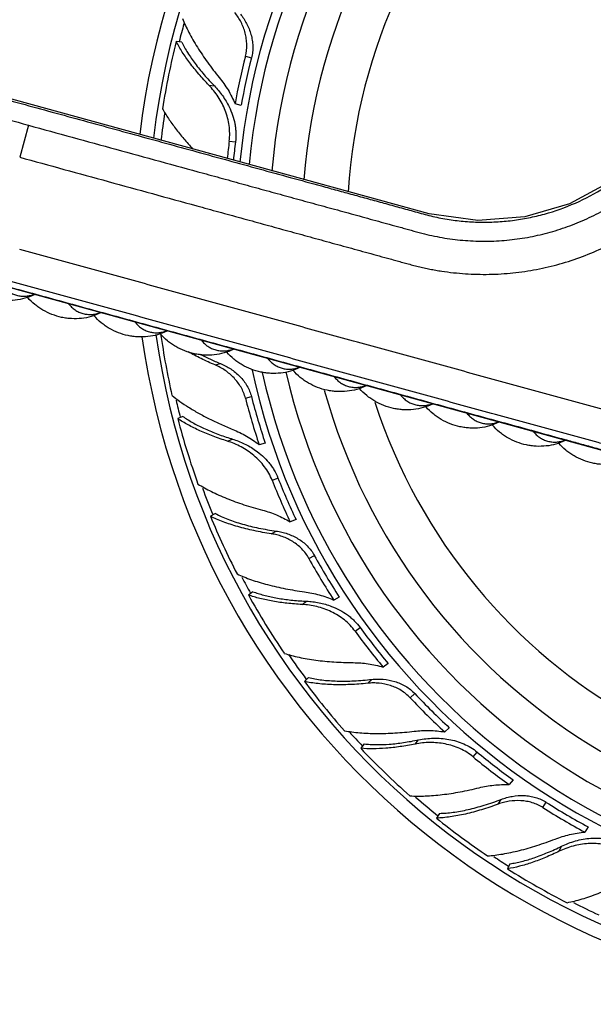
# Model space of a CAD drawing. Units: inches. Extents: x 3.7 to 18.4, y -3.9 to 18.9.
# Drawn here: x 5.4 to 6.5, y 7.4 to 9.2 of the extents above; entities that cross this region are included whole.
import ezdxf

# ---------------------------------------------------------------- set-up
doc = ezdxf.new("R2010")
doc.units = ezdxf.units.IN
doc.header["$LTSCALE"] = 1.21
doc.header["$MEASUREMENT"] = 0
doc.layers.get('0').update_dxf_attribs({"linetype": 'CONTINUOUS'})

msp = doc.modelspace()

# ---------------------------------------------------------------- linework, layer by layer
at = {"color": 7, "linetype": 'Continuous'}
for p, q in [((5.7122, 9.1832), (5.7019, 9.1845)), ((5.8207, 9.0678), (5.8095, 9.0707)), ((5.7142, 8.4981), (5.7046, 8.4943)), ((5.8649, 8.4493), (5.8537, 8.4464)), ((5.7736, 8.3205), (5.7645, 8.3155)), ((5.9212, 8.3095), (5.9105, 8.3053)), ((5.8423, 8.1775), (5.8339, 8.1714)), ((6.0003, 8.1676), (5.9903, 8.1621)), ((6.0896, 8.0463), (6.0804, 8.0395)), ((5.9439, 8.0202), (5.9364, 8.0131)), ((6.2016, 7.9285), (6.1932, 7.9207)), ((6.0461, 7.8988), (6.0395, 7.8908)), ((6.3183, 7.8332), (6.311, 7.8243)), ((6.1836, 7.7717), (6.1781, 7.763)), ((6.456, 7.747), (6.4498, 7.7373)), ((6.3127, 7.6795), (6.3083, 7.6701))]:
    msp.add_line(p, q, dxfattribs=at)
at = {"color": 9, "linetype": 'Continuous'}
for p, q in [((5.8285, 9.1576), (5.8396, 9.1547)), ((5.7618, 9.1046), (5.7717, 9.1033)), ((5.4315, 9.0314), (5.4154, 8.9729)), ((5.7989, 9.0024), (5.8103, 9.0009)), ((5.7732, 8.5925), (5.7831, 8.595)), ((5.8285, 8.5317), (5.8396, 8.5346)), ((5.7956, 8.4531), (5.8049, 8.4568)), ((5.8773, 8.3814), (5.888, 8.3856)), ((5.8759, 8.2835), (5.8849, 8.2885)), ((5.9446, 8.2384), (5.9547, 8.244)), ((5.9322, 8.1541), (5.9404, 8.16)), ((6.0293, 8.105), (6.0386, 8.1118)), ((6.0523, 8.0098), (6.0598, 8.0169)), ((6.13, 7.9832), (6.1384, 7.9911)), ((6.139, 7.8985), (6.1454, 7.9062)), ((6.2452, 7.8751), (6.2525, 7.8839)), ((6.2912, 7.7886), (6.2967, 7.7973)), ((6.3731, 7.7822), (6.3792, 7.7919)), ((6.4028, 7.7024), (6.4071, 7.7114))]:
    msp.add_line(p, q, dxfattribs=at)
at = {"color": 7, "linetype": 'Continuous'}
for points in [[(7.5211, 8.9032), (7.5037, 8.9847), (7.4672, 9.0719), (7.4141, 9.1503), (7.3466, 9.2166), (7.2674, 9.2683), (7.1797, 9.3033), (7.0869, 9.3204), (6.9925, 9.3189), (6.9, 9.2988), (6.8129, 9.2605), (6.735, 9.2057), (6.6701, 9.1373), (6.6202, 9.0591), (6.5652, 8.9861), (6.4975, 8.9285), (6.4214, 8.8876), (6.3397, 8.8637), (6.2538, 8.8571), (6.1651, 8.8693), (6.0737, 8.8943), (5.1293, 9.1536)], [(5.1956, 8.7896), (6.5366, 8.4213), (6.6796, 8.3883), (6.8143, 8.3737), (6.9404, 8.3741), (7.0583, 8.3869), (7.1563, 8.4069)]]:
    msp.add_lwpolyline(points, dxfattribs=at)
for centre, radius, start, end in [((7.0473, 8.8446), 1.4225, 188.1118, 173.1332), ((7.0473, 8.8446), 1.3966, 188.0924, 173.2977), ((7.0473, 8.8446), 1.2175, 192.6143, 174.5975), ((7.0473, 8.8446), 1.175, 193.0101, 174.9718), ((7.0473, 8.8446), 1.115, 195.5101, 175.5334), ((7.0389, 8.8453), 1.3793, 165.764, 170.9739), ((7.0191, 8.852), 1.2292, 165.6059, 169.7524), ((7.0272, 8.8499), 1.2261, 165.6044, 169.7616), ((7.0164, 8.8486), 1.2272, 172.8041, 174.2916), ((7.0265, 8.8474), 1.2259, 172.8041, 174.3706), ((7.0383, 8.842), 1.3784, 188.0165, 192.7939), ((7.0191, 8.8375), 1.2292, 194.4059, 198.5524), ((7.0271, 8.8396), 1.2261, 194.4044, 198.5616), ((7.0396, 8.8412), 1.3793, 194.564, 199.7739), ((5.9443, 8.9147), 0.4786, 252.4106, 253.0667), ((7.0196, 8.8338), 1.2286, 201.6052, 205.4787), ((7.0275, 8.8369), 1.2256, 201.604, 205.4872), ((7.0393, 8.8399), 1.3784, 202.3588, 207.1939), ((7.0217, 8.8307), 1.2292, 208.8059, 212.9524), ((7.029, 8.8347), 1.2261, 208.8044, 212.9616), ((7.0407, 8.8394), 1.3793, 208.964, 214.1739), ((5.9615, 8.6382), 0.4786, 266.8106, 267.4667), ((7.03, 8.8322), 1.2256, 216.004, 219.8872), ((7.0232, 8.8273), 1.2286, 216.0052, 219.8787), ((7.0407, 8.838), 1.3784, 216.7588, 221.5939), ((7.0321, 8.8305), 1.2261, 223.2044, 227.3616), ((7.026, 8.8248), 1.2292, 223.2059, 227.3524), ((7.0422, 8.8379), 1.3793, 223.364, 228.5739), ((7.0337, 8.8283), 1.2256, 230.404, 234.2872), ((7.0283, 8.8218), 1.2286, 230.4052, 234.2787), ((7.0361, 8.8271), 1.2261, 237.6044, 241.7616), ((7.0316, 8.8201), 1.2292, 237.6059, 241.7524), ((7.0426, 8.8366), 1.3784, 231.1588, 235.9939), ((7.044, 8.8368), 1.3793, 237.764, 242.9739)]:
    msp.add_arc(centre, radius, start, end, dxfattribs=at)
at = {"color": 9, "linetype": 'Continuous'}
for radius, start, end in [(1.2346, 192.2243, 174.4681), (1.0328, 198.0723, 176.3963), (1.3825, 164.3703, 165.774), (1.3825, 171.2568, 173.401), (1.3825, 193.2416, 194.5651), (1.3825, 200.2117, 202.3645), (1.3825, 207.589, 208.973), (1.3825, 214.4581, 216.7724), (1.3825, 221.9293, 223.3833), (1.3825, 228.9878, 231.1882), (1.3825, 236.4372, 237.7639), (1.3825, 243.4184, 245.5635)]:
    msp.add_arc((7.0473, 8.8446), radius, start, end, dxfattribs=at)
for points, knots in [([(4.1762, 9.2268), (4.2152, 9.2328), (4.2934, 9.2425), (4.4113, 9.2503), (4.5295, 9.2513), (4.6279, 9.2464), (4.7063, 9.2392), (4.765, 9.2321), (4.8234, 9.2232), (4.8816, 9.2127), (4.9394, 9.2006), (4.9968, 9.1868), (5.0539, 9.1712), (5.111, 9.1555), (5.1681, 9.1398), (5.2252, 9.1241), (5.2824, 9.1084), (5.3395, 9.0927), (5.3966, 9.077), (5.4537, 9.0613), (5.5108, 9.0457), (5.568, 9.03), (5.6251, 9.0143), (5.6822, 8.9986), (5.7393, 8.9829), (5.7965, 8.9672), (5.8536, 8.9515), (5.9107, 8.9358), (5.9583, 8.9228), (5.9964, 8.9123), (6.025, 8.9045), (6.0535, 8.8966), (6.0821, 8.8888), (6.1106, 8.8809), (6.1393, 8.8731), (6.168, 8.865), (6.1974, 8.8591), (6.2272, 8.8552), (6.2572, 8.8536), (6.2872, 8.8541), (6.3171, 8.8567), (6.3468, 8.8616), (6.3857, 8.8708), (6.433, 8.8876), (6.4774, 8.9111), (6.5106, 8.9335), (6.5342, 8.9521), (6.5564, 8.9723), (6.5736, 8.9905), (6.5866, 9.0057), (6.5959, 9.0175), (6.6048, 9.0296), (6.6133, 9.042), (6.6213, 9.0548), (6.6287, 9.0677), (6.6358, 9.0807), (6.6433, 9.0933), (6.6511, 9.1056), (6.6594, 9.1177), (6.668, 9.1296), (6.6769, 9.1411), (6.6863, 9.1524), (6.6992, 9.1671), (6.7161, 9.1846), (6.7377, 9.2044), (6.7681, 9.229), (6.8088, 9.256), (6.8612, 9.2823), (6.9165, 9.3019), (6.9738, 9.3145), (7.0322, 9.32), (7.0908, 9.3182), (7.1488, 9.3093), (7.2052, 9.2932), (7.2592, 9.2704), (7.31, 9.2411), (7.3568, 9.2057), (7.3989, 9.1649), (7.4357, 9.1192), (7.4665, 9.0693), (7.491, 9.0159), (7.5087, 8.96), (7.5158, 8.9216), (7.5182, 8.9022)], [0, 0, 0, 0, 0.031242, 0.062484, 0.093726, 0.124969, 0.140591, 0.156214, 0.171837, 0.187459, 0.20308, 0.218704, 0.234343, 0.250011, 0.265678, 0.281343, 0.297009, 0.312675, 0.328342, 0.344008, 0.359674, 0.37534, 0.391006, 0.406672, 0.422338, 0.438004, 0.453671, 0.469337, 0.485003, 0.492836, 0.500669, 0.508501, 0.516335, 0.524168, 0.531998, 0.539878, 0.547821, 0.555759, 0.563699, 0.571638, 0.579577, 0.587516, 0.595455, 0.611323, 0.627191, 0.63513, 0.643069, 0.651009, 0.658948, 0.662918, 0.666888, 0.67086, 0.674829, 0.678798, 0.68277, 0.686668, 0.690534, 0.694403, 0.698276, 0.702147, 0.706016, 0.709886, 0.713756, 0.721496, 0.729236, 0.736976, 0.752448, 0.76792, 0.783392, 0.798864, 0.814336, 0.829808, 0.84528, 0.860752, 0.876224, 0.891696, 0.907168, 0.92264, 0.938112, 0.953584, 0.969056, 0.984528, 1, 1, 1, 1]), ([(5.4315, 9.0314), (5.4582, 9.0241), (5.5115, 9.0095), (5.5916, 8.9875), (5.6716, 8.9655), (5.7383, 8.9472), (5.7917, 8.9325), (5.8317, 8.9215), (5.8718, 8.9105), (5.9118, 8.8995), (5.9518, 8.8885), (5.9852, 8.8794), (6.0118, 8.8721), (6.0319, 8.8666), (6.0519, 8.8611), (6.0719, 8.8556), (6.0919, 8.8501), (6.1086, 8.8455), (6.122, 8.8418), (6.1351, 8.8382), (6.151, 8.8338), (6.1699, 8.8292), (6.1886, 8.8256), (6.2074, 8.8227), (6.2263, 8.8207), (6.2453, 8.8194), (6.2706, 8.8188), (6.3023, 8.8201), (6.3401, 8.8248), (6.3773, 8.8327), (6.4137, 8.8437), (6.4491, 8.8578), (6.4832, 8.8747), (6.5157, 8.8945), (6.5464, 8.917), (6.5704, 8.9378), (6.5884, 8.9556), (6.6014, 8.9695), (6.6137, 8.9839), (6.6255, 8.9989), (6.6347, 9.0118), (6.6418, 9.0223), (6.6469, 9.0303), (6.651, 9.037), (6.6543, 9.0425), (6.6566, 9.0466), (6.659, 9.0509), (6.6624, 9.057), (6.6669, 9.065), (6.6727, 9.0748), (6.6808, 9.0876), (6.6916, 9.1033), (6.7055, 9.1214), (6.7203, 9.1387), (6.736, 9.1553), (6.758, 9.1763), (6.7875, 9.2003), (6.8257, 9.2253), (6.8664, 9.2462), (6.9089, 9.2627), (6.953, 9.2748), (6.998, 9.2823), (7.0436, 9.285), (7.0893, 9.2831), (7.1345, 9.2763), (7.1788, 9.265), (7.2216, 9.2491), (7.2626, 9.2288), (7.3013, 9.2045), (7.3372, 9.1762), (7.37, 9.1443), (7.3994, 9.1093), (7.4249, 9.0713), (7.4464, 9.0309), (7.4636, 8.9886), (7.4762, 8.9446), (7.4829, 8.9071), (7.486, 8.8768), (7.4874, 8.8464), (7.4862, 8.8083), (7.4801, 8.763), (7.4693, 8.7186), (7.454, 8.6756), (7.4408, 8.6481), (7.4336, 8.6347)], [0, 0, 0, 0, 0.030458, 0.060917, 0.091375, 0.121833, 0.137062, 0.152291, 0.167521, 0.18275, 0.19798, 0.213207, 0.220822, 0.22844, 0.236056, 0.243659, 0.251264, 0.2589, 0.262725, 0.266527, 0.273926, 0.280919, 0.287879, 0.294863, 0.301836, 0.308809, 0.315784, 0.329731, 0.343678, 0.357627, 0.371575, 0.385524, 0.399471, 0.413418, 0.427364, 0.44131, 0.448284, 0.455259, 0.462233, 0.469207, 0.476182, 0.479665, 0.483158, 0.486643, 0.488371, 0.490108, 0.491884, 0.493747, 0.497801, 0.502028, 0.506214, 0.51457, 0.522938, 0.531302, 0.539667, 0.548032, 0.564758, 0.581484, 0.598212, 0.61494, 0.631668, 0.648398, 0.665131, 0.681866, 0.698604, 0.715343, 0.732086, 0.748831, 0.765578, 0.782326, 0.799074, 0.815821, 0.832568, 0.849316, 0.866066, 0.882815, 0.899563, 0.907938, 0.916312, 0.933053, 0.949792, 0.96653, 0.983266, 1, 1, 1, 1]), ([(5.4154, 8.9729), (5.4694, 8.958), (5.5504, 8.9358), (5.6583, 8.9061), (5.7258, 8.8876), (5.7798, 8.8728), (5.8203, 8.8617), (5.8608, 8.8505), (5.9013, 8.8394), (5.9418, 8.8283), (5.9755, 8.819), (6.0025, 8.8116), (6.0227, 8.8061), (6.043, 8.8005), (6.0633, 8.7949), (6.0801, 8.7903), (6.0936, 8.7866), (6.1037, 8.7838), (6.1138, 8.781), (6.124, 8.7782), (6.1344, 8.7754), (6.1448, 8.7728), (6.1555, 8.7703), (6.1662, 8.768), (6.1769, 8.766), (6.1913, 8.7637), (6.2093, 8.7613), (6.231, 8.7594), (6.2528, 8.7584), (6.2819, 8.7583), (6.3183, 8.7605), (6.3615, 8.7669), (6.404, 8.7769), (6.4456, 8.7906), (6.4858, 8.8077), (6.5244, 8.8282), (6.5611, 8.8519), (6.5956, 8.8787), (6.6277, 8.9083), (6.6523, 8.9351), (6.6705, 8.9578), (6.6813, 8.9725), (6.6896, 8.9844), (6.6956, 8.9936), (6.7004, 9.0013), (6.7042, 9.0075), (6.7069, 9.0122), (6.7096, 9.0169), (6.7123, 9.0216), (6.7148, 9.0263), (6.7181, 9.0322), (6.7223, 9.0394), (6.7275, 9.0478), (6.7329, 9.0561), (6.7386, 9.0643), (6.7444, 9.0723), (6.7525, 9.0828), (6.7632, 9.0955), (6.7767, 9.1101), (6.791, 9.1239), (6.811, 9.1413), (6.8377, 9.1611), (6.872, 9.1813), (6.9082, 9.1978), (6.946, 9.2104), (6.9849, 9.219), (7.0245, 9.2235), (7.0643, 9.2238), (7.1039, 9.22), (7.143, 9.212), (7.181, 9.1999), (7.2175, 9.1839), (7.2464, 9.1675), (7.2683, 9.1526), (7.2895, 9.1366), (7.3143, 9.1145), (7.3367, 9.0899), (7.3529, 9.0689), (7.3643, 9.0525), (7.3748, 9.0356), (7.3875, 9.0123), (7.4011, 8.982), (7.4136, 8.9441), (7.422, 8.9052), (7.4263, 8.8656), (7.4264, 8.8257), (7.4223, 8.7861), (7.4141, 8.7471), (7.4019, 8.7091), (7.3857, 8.6727), (7.3725, 8.6497), (7.3653, 8.6386)], [0, 0, 0, 0, 0.063491, 0.095236, 0.126982, 0.142854, 0.158727, 0.1746, 0.190472, 0.206345, 0.222218, 0.230154, 0.238089, 0.246026, 0.25397, 0.261907, 0.265868, 0.269826, 0.273793, 0.277786, 0.281822, 0.285919, 0.290052, 0.294187, 0.298311, 0.302433, 0.310681, 0.318932, 0.327182, 0.335432, 0.35193, 0.368428, 0.384926, 0.401425, 0.417923, 0.43442, 0.450917, 0.467413, 0.483908, 0.500404, 0.508652, 0.516904, 0.521027, 0.525147, 0.529272, 0.53134, 0.533409, 0.535473, 0.537517, 0.539517, 0.541457, 0.545215, 0.548934, 0.552694, 0.556467, 0.560227, 0.563978, 0.571492, 0.579008, 0.586521, 0.594034, 0.609058, 0.624082, 0.639107, 0.654134, 0.669163, 0.684192, 0.699222, 0.714254, 0.729289, 0.744326, 0.759365, 0.774405, 0.781929, 0.789452, 0.804496, 0.819541, 0.827066, 0.834591, 0.842116, 0.84964, 0.864685, 0.879729, 0.894769, 0.909802, 0.924836, 0.939872, 0.954909, 0.969942, 0.984971, 1, 1, 1, 1]), ([(4.1847, 9.1714), (4.2365, 9.1813), (4.3148, 9.1929), (4.42, 9.2016), (4.4991, 9.2048), (4.5784, 9.2047), (4.6444, 9.2019), (4.6971, 9.198), (4.7498, 9.1931), (4.8154, 9.1849), (4.8936, 9.1715), (4.9582, 9.1572), (5.0096, 9.1446), (5.0416, 9.1363), (5.0673, 9.1297), (5.0929, 9.1229), (5.1248, 9.1145), (5.1632, 9.1042), (5.2015, 9.0939), (5.2399, 9.0836), (5.291, 9.0698), (5.3549, 9.0524), (5.4059, 9.0385), (5.4315, 9.0314)], [0, 0, 0, 0, 0.124587, 0.186978, 0.249391, 0.311829, 0.374305, 0.405561, 0.436827, 0.499367, 0.5619, 0.624438, 0.655724, 0.687019, 0.702668, 0.718316, 0.74961, 0.780902, 0.812195, 0.84349, 0.874788, 0.937392, 1, 1, 1, 1]), ([(3.993, 8.5249), (4.0016, 8.5233), (4.0191, 8.5208), (4.0456, 8.5191), (4.0721, 8.5197), (4.0985, 8.5224), (4.1245, 8.5272), (4.1501, 8.5341), (4.1751, 8.5431), (4.1992, 8.5541), (4.2185, 8.5649), (4.2334, 8.5743), (4.2442, 8.5819), (4.2546, 8.59), (4.2646, 8.5981), (4.2744, 8.6061), (4.2843, 8.6138), (4.2943, 8.6214), (4.3043, 8.6289), (4.3145, 8.6363), (4.3281, 8.646), (4.3454, 8.6578), (4.3665, 8.6714), (4.3879, 8.6845), (4.4169, 8.7013), (4.4539, 8.7209), (4.4994, 8.7423), (4.5458, 8.7615), (4.5931, 8.7783), (4.6572, 8.7977), (4.7391, 8.816), (4.8389, 8.8283), (4.9227, 8.8304), (4.9896, 8.8271), (5.0396, 8.8223), (5.081, 8.8162), (5.1139, 8.8101), (5.1467, 8.8032), (5.1793, 8.795), (5.2118, 8.7861), (5.2362, 8.7793), (5.2608, 8.7725), (5.2935, 8.7635), (5.3343, 8.7524), (5.3834, 8.7389), (5.4488, 8.7209), (5.5305, 8.6985), (5.6286, 8.6715), (5.7267, 8.6446), (5.8248, 8.6177), (5.9229, 8.5907), (6.021, 8.5638), (6.1191, 8.5368), (6.2008, 8.5144), (6.2662, 8.4964), (6.3153, 8.483), (6.3643, 8.4695), (6.4052, 8.4583), (6.4379, 8.4493), (6.4624, 8.4425), (6.487, 8.4358), (6.5115, 8.4291), (6.536, 8.4223), (6.5606, 8.4155), (6.5854, 8.409), (6.6103, 8.4029), (6.6354, 8.3974), (6.6691, 8.3908), (6.7114, 8.3839), (6.7625, 8.3779), (6.8309, 8.3729), (6.8996, 8.3725), (6.9681, 8.3765), (7.0107, 8.3809), (7.0447, 8.3856), (7.0701, 8.3897), (7.0954, 8.3943), (7.1122, 8.3977), (7.1206, 8.3995)], [0, 0, 0, 0, 0.008124, 0.016248, 0.024371, 0.032493, 0.040615, 0.048736, 0.056859, 0.06498, 0.073101, 0.07717, 0.081234, 0.085275, 0.089237, 0.093087, 0.096933, 0.100786, 0.104639, 0.108491, 0.112342, 0.120043, 0.127745, 0.135448, 0.143151, 0.158555, 0.173959, 0.189363, 0.204767, 0.220172, 0.250973, 0.281776, 0.312577, 0.32798, 0.343388, 0.358802, 0.366503, 0.374197, 0.389621, 0.397398, 0.405199, 0.413002, 0.420804, 0.436407, 0.45201, 0.467613, 0.498818, 0.530023, 0.561228, 0.592432, 0.623637, 0.654843, 0.686048, 0.717252, 0.732855, 0.748458, 0.764059, 0.77966, 0.787464, 0.795268, 0.803068, 0.810861, 0.818663, 0.826487, 0.834343, 0.84223, 0.850129, 0.85802, 0.873793, 0.889572, 0.90535, 0.936899, 0.952675, 0.968451, 0.976342, 0.984236, 0.992125, 1, 1, 1, 1]), ([(7.1385, 8.4769), (7.1297, 8.4747), (7.112, 8.4706), (7.0853, 8.4649), (7.0584, 8.46), (7.0313, 8.4557), (7.0042, 8.4521), (6.968, 8.4482), (6.9225, 8.445), (6.8678, 8.444), (6.8131, 8.4456), (6.7585, 8.4499), (6.7043, 8.457), (6.6594, 8.4651), (6.6238, 8.473), (6.5972, 8.4796), (6.5705, 8.4867), (6.5348, 8.4967), (6.4901, 8.5089), (6.4363, 8.5237), (6.3826, 8.5385), (6.3289, 8.5532), (6.2751, 8.568), (6.2214, 8.5827), (6.1677, 8.5975), (6.1139, 8.6122), (6.0423, 8.6319), (5.9527, 8.6565), (5.8453, 8.686), (5.7378, 8.7155), (5.5945, 8.7549), (5.487, 8.7844), (5.4154, 8.8041)], [0, 0, 0, 0, 0.015378, 0.030803, 0.046227, 0.061663, 0.077095, 0.092522, 0.123379, 0.154239, 0.185094, 0.215943, 0.246808, 0.277669, 0.293065, 0.308515, 0.324096, 0.339777, 0.37124, 0.402672, 0.434112, 0.465552, 0.496988, 0.528425, 0.559864, 0.591302, 0.622741, 0.685618, 0.748494, 0.81137, 0.874247, 1, 1, 1, 1]), ([(7.1535, 8.418), (7.1487, 8.4168), (7.1393, 8.4145), (7.1205, 8.4103), (7.097, 8.4053), (7.0686, 8.4001), (7.0401, 8.3956), (7.0115, 8.3918), (6.9732, 8.3877), (6.9252, 8.3843), (6.8675, 8.3832), (6.8098, 8.3849), (6.7618, 8.3887), (6.7236, 8.3932), (6.695, 8.3973), (6.6665, 8.4021), (6.6382, 8.4076), (6.61, 8.4138), (6.5821, 8.4207), (6.5547, 8.4281), (6.5277, 8.4356), (6.5008, 8.443), (6.465, 8.4528), (6.4202, 8.4651), (6.3665, 8.4799), (6.3128, 8.4946), (6.259, 8.5094), (6.2053, 8.5241), (6.1516, 8.5389), (6.0978, 8.5537), (6.0262, 8.5733), (5.9366, 8.5979), (5.7933, 8.6373), (5.6142, 8.6865), (5.4709, 8.7258), (5.3993, 8.7455)], [0, 0, 0, 0, 0.008127, 0.016094, 0.032101, 0.048109, 0.064096, 0.080092, 0.096095, 0.128091, 0.160087, 0.192084, 0.224081, 0.240082, 0.256079, 0.272071, 0.288068, 0.304088, 0.320089, 0.335816, 0.351324, 0.366751, 0.382167, 0.413071, 0.443958, 0.474846, 0.505741, 0.536633, 0.567523, 0.598414, 0.629305, 0.691088, 0.75287, 0.876435, 1, 1, 1, 1]), ([(5.3834, 8.7379), (5.3851, 8.7358), (5.3887, 8.7317), (5.395, 8.7266), (5.402, 8.7226), (5.4096, 8.7199), (5.4175, 8.7184), (5.4256, 8.7182), (5.4336, 8.7193), (5.4389, 8.7209), (5.4414, 8.7219)], [0, 0, 0, 0, 0.126575, 0.251601, 0.375639, 0.499218, 0.622909, 0.747258, 0.872786, 1, 1, 1, 1]), ([(5.5049, 8.7045), (5.5066, 8.7024), (5.5102, 8.6983), (5.5165, 8.6932), (5.5236, 8.6893), (5.5311, 8.6865), (5.539, 8.685), (5.5471, 8.6848), (5.5551, 8.6859), (5.5604, 8.6875), (5.5629, 8.6885)], [0, 0, 0, 0, 0.126574, 0.2516, 0.375639, 0.499217, 0.622909, 0.747258, 0.872786, 1, 1, 1, 1]), ([(5.6264, 8.6712), (5.6281, 8.669), (5.6317, 8.665), (5.638, 8.6599), (5.6451, 8.6559), (5.6526, 8.6531), (5.6605, 8.6516), (5.6686, 8.6514), (5.6766, 8.6526), (5.6819, 8.6542), (5.6844, 8.6552)], [0, 0, 0, 0, 0.126574, 0.2516, 0.375639, 0.499217, 0.622909, 0.747258, 0.872786, 1, 1, 1, 1]), ([(5.7479, 8.6378), (5.7496, 8.6356), (5.7532, 8.6316), (5.7595, 8.6265), (5.7666, 8.6225), (5.7741, 8.6198), (5.782, 8.6183), (5.7901, 8.6181), (5.7981, 8.6192), (5.8034, 8.6208), (5.8059, 8.6218)], [0, 0, 0, 0, 0.126574, 0.2516, 0.375639, 0.499217, 0.622909, 0.747258, 0.872786, 1, 1, 1, 1]), ([(5.8694, 8.6044), (5.8711, 8.6023), (5.8747, 8.5982), (5.881, 8.5931), (5.8881, 8.5892), (5.8956, 8.5864), (5.9035, 8.5849), (5.9116, 8.5847), (5.9196, 8.5858), (5.9249, 8.5874), (5.9274, 8.5884)], [0, 0, 0, 0, 0.126574, 0.2516, 0.375639, 0.499217, 0.622909, 0.747258, 0.872786, 1, 1, 1, 1]), ([(5.9909, 8.5711), (5.9926, 8.5689), (5.9962, 8.5649), (6.0025, 8.5598), (6.0096, 8.5558), (6.0171, 8.553), (6.025, 8.5515), (6.0331, 8.5513), (6.0411, 8.5525), (6.0464, 8.5541), (6.0489, 8.555)], [0, 0, 0, 0, 0.126574, 0.2516, 0.375639, 0.499217, 0.622909, 0.747258, 0.872786, 1, 1, 1, 1]), ([(6.1124, 8.5377), (6.1141, 8.5355), (6.1177, 8.5315), (6.124, 8.5264), (6.1311, 8.5224), (6.1386, 8.5197), (6.1465, 8.5182), (6.1546, 8.518), (6.1626, 8.5191), (6.1679, 8.5207), (6.1704, 8.5217)], [0, 0, 0, 0, 0.126574, 0.2516, 0.375639, 0.499217, 0.622909, 0.747258, 0.872786, 1, 1, 1, 1]), ([(6.2339, 8.5043), (6.2356, 8.5022), (6.2392, 8.4981), (6.2455, 8.493), (6.2526, 8.4891), (6.2601, 8.4863), (6.268, 8.4848), (6.2761, 8.4846), (6.2842, 8.4857), (6.2894, 8.4873), (6.2919, 8.4883)], [0, 0, 0, 0, 0.126574, 0.2516, 0.375639, 0.499217, 0.622909, 0.747258, 0.872786, 1, 1, 1, 1]), ([(6.3554, 8.471), (6.3571, 8.4688), (6.3607, 8.4648), (6.367, 8.4597), (6.3741, 8.4557), (6.3816, 8.4529), (6.3895, 8.4514), (6.3976, 8.4512), (6.4056, 8.4524), (6.4109, 8.4539), (6.4134, 8.4549)], [0, 0, 0, 0, 0.126575, 0.251602, 0.375641, 0.49922, 0.622911, 0.74726, 0.872787, 1, 1, 1, 1])]:
    msp.add_open_spline(points, degree=3, knots=knots, dxfattribs=at)
at = {"color": 7, "linetype": 'Continuous'}
for points, knots in [([(5.8285, 9.1576), (5.8303, 9.1645), (5.8315, 9.1754), (5.8304, 9.1897), (5.8275, 9.2036), (5.8224, 9.2169), (5.8155, 9.2291), (5.8114, 9.2348), (5.8093, 9.2375)], [0, 0, 0, 0, 0.252954, 0.379498, 0.505658, 0.755462, 0.878796, 1, 1, 1, 1]), ([(5.8192, 9.2349), (5.8214, 9.2322), (5.8256, 9.2265), (5.8327, 9.2143), (5.8381, 9.201), (5.8412, 9.187), (5.8422, 9.1762), (5.8418, 9.1653), (5.8405, 9.1582), (5.8396, 9.1547)], [0, 0, 0, 0, 0.121617, 0.245221, 0.495072, 0.621042, 0.747278, 0.873729, 1, 1, 1, 1]), ([(5.7132, 9.2267), (5.7149, 9.2225), (5.7187, 9.2139), (5.7251, 9.2009), (5.7324, 9.1876), (5.7435, 9.1692), (5.7593, 9.1459), (5.7733, 9.1277), (5.7807, 9.1186)], [0, 0, 0, 0, 0.10702, 0.220228, 0.339041, 0.462934, 0.724198, 1, 1, 1, 1]), ([(5.7618, 9.1046), (5.7554, 9.1113), (5.7433, 9.1246), (5.7269, 9.1448), (5.7131, 9.1646), (5.7053, 9.178), (5.7019, 9.1845)], [0, 0, 0, 0, 0.277016, 0.537934, 0.77979, 1, 1, 1, 1]), ([(5.7122, 9.1832), (5.7137, 9.1801), (5.7171, 9.1736), (5.7249, 9.1605), (5.7366, 9.1436), (5.753, 9.1233), (5.7652, 9.11), (5.7717, 9.1033)], [0, 0, 0, 0, 0.10546, 0.21731, 0.458466, 0.720531, 1, 1, 1, 1]), ([(5.7989, 9.0024), (5.7995, 9.0071), (5.8, 9.0166), (5.799, 9.0309), (5.7961, 9.0449), (5.7902, 9.0628), (5.7816, 9.0795), (5.7708, 9.0945), (5.7649, 9.1014), (5.7618, 9.1046)], [0, 0, 0, 0, 0.127176, 0.254486, 0.381483, 0.508021, 0.757903, 0.880495, 1, 1, 1, 1]), ([(5.7717, 9.1033), (5.7744, 9.1006), (5.7795, 9.0949), (5.7891, 9.0824), (5.7952, 9.0722), (5.7986, 9.0651)], [0, 0, 0, 0, 0.243613, 0.49275, 1, 1, 1, 1]), ([(5.7807, 9.1186), (5.7836, 9.115), (5.7892, 9.1076), (5.7994, 9.092), (5.8059, 9.0794), (5.8095, 9.0707)], [0, 0, 0, 0, 0.245937, 0.495398, 1, 1, 1, 1]), ([(5.6767, 9.0617), (5.68, 9.0556), (5.6876, 9.0433), (5.7007, 9.025), (5.7157, 9.0063), (5.7267, 8.994), (5.7324, 8.9878)], [0, 0, 0, 0, 0.224737, 0.467916, 0.727026, 1, 1, 1, 1]), ([(5.7986, 9.0651), (5.801, 9.0601), (5.8052, 9.05), (5.8088, 9.0366), (5.8105, 9.0257), (5.8113, 9.0147), (5.811, 9.0064), (5.8103, 9.0009)], [0, 0, 0, 0, 0.24889, 0.498883, 0.62419, 0.749641, 1, 1, 1, 1]), ([(5.4417, 8.7212), (5.4363, 8.7185), (5.425, 8.7141), (5.4071, 8.7106), (5.3918, 8.7102), (5.3797, 8.7114), (5.3676, 8.7135), (5.3528, 8.7179), (5.339, 8.7245), (5.3287, 8.7311), (5.319, 8.7384), (5.3124, 8.7448), (5.3085, 8.7494)], [0, 0, 0, 0, 0.124296, 0.248365, 0.373216, 0.436041, 0.499004, 0.624955, 0.750631, 0.81324, 0.875633, 1, 1, 1, 1]), ([(5.5632, 8.6879), (5.5578, 8.6851), (5.5465, 8.6807), (5.5286, 8.6772), (5.5133, 8.6769), (5.5012, 8.678), (5.4891, 8.6801), (5.4743, 8.6845), (5.4605, 8.6912), (5.4502, 8.6977), (5.4405, 8.705), (5.4339, 8.7114), (5.43, 8.716)], [0, 0, 0, 0, 0.124296, 0.248365, 0.373216, 0.436041, 0.499004, 0.624955, 0.750631, 0.81324, 0.875633, 1, 1, 1, 1]), ([(5.6847, 8.6545), (5.6793, 8.6518), (5.668, 8.6473), (5.6501, 8.6439), (5.6348, 8.6435), (5.6227, 8.6446), (5.6106, 8.6467), (5.5958, 8.6511), (5.582, 8.6578), (5.5717, 8.6643), (5.562, 8.6717), (5.5554, 8.678), (5.5515, 8.6826)], [0, 0, 0, 0, 0.124296, 0.248365, 0.373216, 0.436041, 0.499004, 0.624955, 0.750631, 0.81324, 0.875633, 1, 1, 1, 1]), ([(5.8062, 8.6211), (5.8008, 8.6184), (5.7895, 8.614), (5.7716, 8.6105), (5.7563, 8.6101), (5.7442, 8.6113), (5.7321, 8.6134), (5.7173, 8.6178), (5.7035, 8.6244), (5.6932, 8.631), (5.6835, 8.6383), (5.6769, 8.6447), (5.673, 8.6493)], [0, 0, 0, 0, 0.124296, 0.248365, 0.373216, 0.436041, 0.499004, 0.624955, 0.750631, 0.81324, 0.875633, 1, 1, 1, 1]), ([(5.7732, 8.5925), (5.7645, 8.5961), (5.7478, 8.6037), (5.7315, 8.6122), (5.7237, 8.6166)], [0, 0, 0, 0, 0.512561, 1, 1, 1, 1]), ([(5.9277, 8.5878), (5.9223, 8.585), (5.911, 8.5806), (5.8931, 8.5771), (5.8778, 8.5768), (5.8657, 8.5779), (5.8536, 8.58), (5.8388, 8.5844), (5.825, 8.5911), (5.8147, 8.5976), (5.805, 8.6049), (5.7984, 8.6113), (5.7945, 8.6159)], [0, 0, 0, 0, 0.124296, 0.248365, 0.373216, 0.436041, 0.499004, 0.624955, 0.750631, 0.81324, 0.875633, 1, 1, 1, 1]), ([(5.7451, 8.6125), (5.7512, 8.6094), (5.7638, 8.6033), (5.7766, 8.5977), (5.7831, 8.595)], [0, 0, 0, 0, 0.491034, 1, 1, 1, 1]), ([(5.8285, 8.5317), (5.8267, 8.5386), (5.8226, 8.5487), (5.8147, 8.5607), (5.8055, 8.5716), (5.7946, 8.5808), (5.7826, 8.5881), (5.7764, 8.5911), (5.7732, 8.5925)], [0, 0, 0, 0, 0.252954, 0.379498, 0.505658, 0.755462, 0.878796, 1, 1, 1, 1]), ([(5.7831, 8.595), (5.7863, 8.5937), (5.7927, 8.5907), (5.8049, 8.5835), (5.816, 8.5744), (5.8255, 8.5636), (5.8316, 8.5546), (5.8364, 8.5449), (5.8387, 8.5381), (5.8396, 8.5346)], [0, 0, 0, 0, 0.121617, 0.245221, 0.495072, 0.621042, 0.747278, 0.873729, 1, 1, 1, 1]), ([(6.0492, 8.5544), (6.0438, 8.5517), (6.0325, 8.5472), (6.0146, 8.5438), (5.9993, 8.5434), (5.9872, 8.5445), (5.9751, 8.5466), (5.9603, 8.551), (5.9465, 8.5577), (5.9362, 8.5642), (5.9265, 8.5716), (5.9199, 8.5779), (5.916, 8.5825)], [0, 0, 0, 0, 0.124296, 0.248365, 0.373216, 0.436041, 0.499004, 0.624955, 0.750631, 0.81324, 0.875633, 1, 1, 1, 1]), ([(6.1707, 8.521), (6.1653, 8.5183), (6.154, 8.5139), (6.1361, 8.5104), (6.1208, 8.51), (6.1087, 8.5112), (6.0966, 8.5133), (6.0818, 8.5177), (6.068, 8.5243), (6.0577, 8.5309), (6.048, 8.5382), (6.0414, 8.5446), (6.0375, 8.5492)], [0, 0, 0, 0, 0.124296, 0.248365, 0.373216, 0.436041, 0.499004, 0.624955, 0.750631, 0.81324, 0.875633, 1, 1, 1, 1]), ([(5.6942, 8.5368), (5.6988, 8.533), (5.7087, 8.5255), (5.719, 8.5186), (5.7245, 8.5152)], [0, 0, 0, 0, 0.482521, 1, 1, 1, 1]), ([(5.7245, 8.5152), (5.7304, 8.5114), (5.7429, 8.5041), (5.7626, 8.4936), (5.7835, 8.4837), (5.798, 8.4775), (5.8054, 8.4745)], [0, 0, 0, 0, 0.233709, 0.479431, 0.735544, 1, 1, 1, 1]), ([(6.2922, 8.4877), (6.2868, 8.4849), (6.2755, 8.4805), (6.2576, 8.477), (6.2423, 8.4766), (6.2302, 8.4778), (6.2181, 8.4799), (6.2033, 8.4843), (6.1895, 8.4909), (6.1792, 8.4975), (6.1695, 8.5048), (6.1629, 8.5112), (6.159, 8.5158)], [0, 0, 0, 0, 0.124296, 0.248365, 0.373216, 0.436041, 0.499004, 0.624955, 0.750631, 0.81324, 0.875633, 1, 1, 1, 1]), ([(5.7956, 8.4531), (5.7867, 8.4559), (5.7697, 8.4617), (5.7456, 8.4716), (5.724, 8.4823), (5.7107, 8.4902), (5.7046, 8.4943)], [0, 0, 0, 0, 0.277016, 0.537934, 0.77979, 1, 1, 1, 1]), ([(5.7142, 8.4981), (5.717, 8.4962), (5.7227, 8.4924), (5.7351, 8.485), (5.7524, 8.4762), (5.7752, 8.4667), (5.7913, 8.4611), (5.7996, 8.4585)], [0, 0, 0, 0, 0.106061, 0.218266, 0.459544, 0.721136, 1, 1, 1, 1]), ([(5.8054, 8.4745), (5.8097, 8.4728), (5.8181, 8.469), (5.8346, 8.4602), (5.8464, 8.4523), (5.8537, 8.4464)], [0, 0, 0, 0, 0.245937, 0.495398, 1, 1, 1, 1]), ([(6.4137, 8.4543), (6.4083, 8.4515), (6.397, 8.4471), (6.3791, 8.4437), (6.3638, 8.4433), (6.3517, 8.4444), (6.3396, 8.4465), (6.3248, 8.4509), (6.311, 8.4576), (6.3007, 8.4641), (6.291, 8.4714), (6.2844, 8.4778), (6.2805, 8.4824)], [0, 0, 0, 0, 0.124296, 0.248365, 0.373216, 0.436042, 0.499004, 0.624955, 0.750632, 0.81324, 0.875633, 1, 1, 1, 1]), ([(5.8049, 8.4568), (5.8085, 8.4557), (5.8158, 8.4532), (5.8302, 8.4469), (5.8404, 8.4408), (5.8469, 8.4362)], [0, 0, 0, 0, 0.243613, 0.49275, 1, 1, 1, 1]), ([(5.8773, 8.3814), (5.8756, 8.3858), (5.8715, 8.3945), (5.8637, 8.4065), (5.8544, 8.4173), (5.8406, 8.4302), (5.825, 8.4407), (5.8083, 8.4487), (5.7998, 8.4518), (5.7956, 8.4531)], [0, 0, 0, 0, 0.127176, 0.254486, 0.381483, 0.508021, 0.757903, 0.880495, 1, 1, 1, 1]), ([(5.8469, 8.4362), (5.8514, 8.4331), (5.86, 8.4262), (5.8695, 8.4162), (5.8762, 8.4075), (5.8823, 8.3982), (5.886, 8.3908), (5.888, 8.3856)], [0, 0, 0, 0, 0.24889, 0.498883, 0.62419, 0.749641, 1, 1, 1, 1]), ([(6.5352, 8.4209), (6.5298, 8.4182), (6.5184, 8.4137), (6.5005, 8.4103), (6.4853, 8.4099), (6.4731, 8.4111), (6.4611, 8.4132), (6.4463, 8.4176), (6.4325, 8.4242), (6.4222, 8.4308), (6.4125, 8.4381), (6.4059, 8.4445), (6.402, 8.4491)], [0, 0, 0, 0, 0.124295, 0.248365, 0.373217, 0.436043, 0.499006, 0.624956, 0.750632, 0.813241, 0.875634, 1, 1, 1, 1]), ([(5.7416, 8.3745), (5.7455, 8.3721), (5.7536, 8.3674), (5.7664, 8.3607), (5.7801, 8.3542), (5.7998, 8.3458), (5.8263, 8.3362), (5.8483, 8.3297), (5.8597, 8.3267)], [0, 0, 0, 0, 0.106934, 0.22008, 0.338857, 0.462739, 0.724058, 1, 1, 1, 1]), ([(5.8759, 8.2835), (5.8653, 8.2851), (5.8446, 8.2888), (5.8196, 8.2949), (5.8009, 8.3007), (5.788, 8.3052), (5.7759, 8.3101), (5.7682, 8.3137), (5.7645, 8.3155)], [0, 0, 0, 0, 0.278208, 0.540084, 0.663666, 0.781819, 0.89409, 1, 1, 1, 1]), ([(5.7736, 8.3205), (5.7771, 8.3186), (5.7846, 8.315), (5.7966, 8.31), (5.8094, 8.3054), (5.8281, 8.2996), (5.8533, 8.2935), (5.8742, 8.29), (5.8849, 8.2885)], [0, 0, 0, 0, 0.104058, 0.215156, 0.332741, 0.456287, 0.719406, 1, 1, 1, 1]), ([(5.8597, 8.3267), (5.8685, 8.3244), (5.886, 8.3184), (5.9025, 8.3101), (5.9105, 8.3053)], [0, 0, 0, 0, 0.495256, 1, 1, 1, 1]), ([(5.9446, 8.2384), (5.9412, 8.2447), (5.9346, 8.2535), (5.924, 8.2631), (5.9124, 8.2713), (5.8995, 8.2775), (5.8861, 8.2816), (5.8793, 8.283), (5.8759, 8.2835)], [0, 0, 0, 0, 0.252954, 0.379498, 0.505658, 0.755462, 0.878796, 1, 1, 1, 1]), ([(5.8849, 8.2885), (5.8884, 8.288), (5.8953, 8.2867), (5.9088, 8.2827), (5.9219, 8.2767), (5.9338, 8.2686), (5.9419, 8.2614), (5.949, 8.2532), (5.9529, 8.2471), (5.9547, 8.244)], [0, 0, 0, 0, 0.121617, 0.245221, 0.495072, 0.621042, 0.747278, 0.873729, 1, 1, 1, 1]), ([(5.8132, 8.2099), (5.8174, 8.208), (5.826, 8.2043), (5.8396, 8.1993), (5.854, 8.1946), (5.8747, 8.1887), (5.9022, 8.1825), (5.9248, 8.1789), (5.9365, 8.1773)], [0, 0, 0, 0, 0.10702, 0.220227, 0.339039, 0.462932, 0.724197, 1, 1, 1, 1]), ([(5.9322, 8.1541), (5.923, 8.1546), (5.9051, 8.156), (5.8793, 8.1596), (5.8557, 8.1646), (5.8408, 8.169), (5.8339, 8.1714)], [0, 0, 0, 0, 0.277016, 0.537934, 0.77979, 1, 1, 1, 1]), ([(5.8423, 8.1775), (5.8454, 8.1763), (5.8519, 8.1741), (5.8658, 8.17), (5.8847, 8.1658), (5.9091, 8.1622), (5.9261, 8.1608), (5.9349, 8.1603)], [0, 0, 0, 0, 0.106061, 0.218266, 0.459544, 0.721136, 1, 1, 1, 1]), ([(5.9365, 8.1773), (5.941, 8.1767), (5.9502, 8.1751), (5.9683, 8.1707), (5.9817, 8.166), (5.9903, 8.1621)], [0, 0, 0, 0, 0.245937, 0.495398, 1, 1, 1, 1]), ([(6.0293, 8.105), (6.0265, 8.1089), (6.0204, 8.1162), (6.0098, 8.1259), (5.9981, 8.1341), (5.9816, 8.1431), (5.9638, 8.1494), (5.9457, 8.153), (5.9367, 8.1539), (5.9322, 8.1541)], [0, 0, 0, 0, 0.127176, 0.254486, 0.381483, 0.508021, 0.757903, 0.880495, 1, 1, 1, 1]), ([(5.9404, 8.16), (5.9442, 8.1599), (5.9519, 8.1592), (5.9673, 8.1567), (5.9788, 8.1534), (5.9862, 8.1505)], [0, 0, 0, 0, 0.243613, 0.49275, 1, 1, 1, 1]), ([(5.9862, 8.1505), (5.9913, 8.1486), (6.0013, 8.144), (6.0131, 8.1368), (6.0218, 8.13), (6.0299, 8.1225), (6.0353, 8.1162), (6.0386, 8.1118)], [0, 0, 0, 0, 0.24889, 0.498883, 0.62419, 0.749641, 1, 1, 1, 1]), ([(5.8996, 8.0646), (5.9039, 8.0632), (5.9129, 8.0606), (5.927, 8.0573), (5.9419, 8.0545), (5.9631, 8.0512), (5.9911, 8.0485), (6.014, 8.0477), (6.0258, 8.0476)], [0, 0, 0, 0, 0.106934, 0.22008, 0.338857, 0.462739, 0.724058, 1, 1, 1, 1]), ([(6.0258, 8.0476), (6.0349, 8.0475), (6.0534, 8.0461), (6.0714, 8.0422), (6.0804, 8.0395)], [0, 0, 0, 0, 0.495256, 1, 1, 1, 1]), ([(6.0523, 8.0098), (6.0416, 8.0087), (6.0206, 8.0072), (5.9949, 8.0069), (5.9754, 8.0078), (5.9617, 8.009), (5.9487, 8.0107), (5.9404, 8.0122), (5.9364, 8.0131)], [0, 0, 0, 0, 0.278208, 0.540084, 0.663666, 0.781819, 0.89409, 1, 1, 1, 1]), ([(5.9439, 8.0202), (5.9479, 8.0193), (5.956, 8.0176), (5.9688, 8.0158), (5.9824, 8.0145), (6.002, 8.0135), (6.0279, 8.0139), (6.049, 8.0156), (6.0598, 8.0169)], [0, 0, 0, 0, 0.104058, 0.215156, 0.332741, 0.456287, 0.719406, 1, 1, 1, 1]), ([(6.13, 7.9832), (6.1251, 7.9885), (6.1166, 7.9953), (6.1039, 8.002), (6.0906, 8.0071), (6.0766, 8.0099), (6.0626, 8.0106), (6.0557, 8.0102), (6.0523, 8.0098)], [0, 0, 0, 0, 0.252954, 0.379498, 0.505658, 0.755462, 0.878796, 1, 1, 1, 1]), ([(6.0598, 8.0169), (6.0632, 8.0173), (6.0702, 8.0177), (6.0844, 8.0172), (6.0985, 8.0146), (6.112, 8.0097), (6.1217, 8.0048), (6.1306, 7.9986), (6.1359, 7.9937), (6.1384, 7.9911)], [0, 0, 0, 0, 0.121617, 0.245221, 0.495072, 0.621042, 0.747278, 0.873729, 1, 1, 1, 1]), ([(6.0099, 7.923), (6.0143, 7.9221), (6.0236, 7.9207), (6.038, 7.9192), (6.0532, 7.9182), (6.0746, 7.9177), (6.1028, 7.9186), (6.1257, 7.9206), (6.1373, 7.922)], [0, 0, 0, 0, 0.10702, 0.220228, 0.339041, 0.462934, 0.724198, 1, 1, 1, 1]), ([(6.1373, 7.922), (6.1419, 7.9225), (6.1511, 7.9233), (6.1698, 7.9236), (6.1839, 7.9223), (6.1932, 7.9207)], [0, 0, 0, 0, 0.245937, 0.495398, 1, 1, 1, 1]), ([(6.139, 7.8985), (6.1299, 7.8967), (6.1122, 7.8936), (6.0864, 7.8907), (6.0622, 7.8896), (6.0468, 7.8901), (6.0395, 7.8908)], [0, 0, 0, 0, 0.277016, 0.537934, 0.77979, 1, 1, 1, 1]), ([(6.0461, 7.8988), (6.0495, 7.8984), (6.0568, 7.8978), (6.0721, 7.8973), (6.0926, 7.8981), (6.1185, 7.9011), (6.1363, 7.9043), (6.1454, 7.9062)], [0, 0, 0, 0, 0.10546, 0.21731, 0.458466, 0.720531, 1, 1, 1, 1]), ([(6.2452, 7.8751), (6.2415, 7.8781), (6.2338, 7.8837), (6.2212, 7.8904), (6.2078, 7.8955), (6.1895, 7.9001), (6.1708, 7.9018), (6.1524, 7.9008), (6.1434, 7.8994), (6.139, 7.8985)], [0, 0, 0, 0, 0.127176, 0.254486, 0.381483, 0.508021, 0.757903, 0.880495, 1, 1, 1, 1]), ([(6.1454, 7.9062), (6.1498, 7.9072), (6.1589, 7.9086), (6.1774, 7.9099), (6.1963, 7.9085), (6.2148, 7.9041), (6.2283, 7.8992), (6.241, 7.8925), (6.2489, 7.887), (6.2525, 7.8839)], [0, 0, 0, 0, 0.119933, 0.242864, 0.492971, 0.619404, 0.746166, 0.873172, 1, 1, 1, 1]), ([(6.2561, 7.8186), (6.265, 7.8208), (6.2832, 7.824), (6.3017, 7.8247), (6.311, 7.8243)], [0, 0, 0, 0, 0.495256, 1, 1, 1, 1]), ([(6.1296, 7.8037), (6.1342, 7.8034), (6.1435, 7.8031), (6.158, 7.8034), (6.1731, 7.8044), (6.1945, 7.8065), (6.2223, 7.8109), (6.2447, 7.8158), (6.2561, 7.8186)], [0, 0, 0, 0, 0.106934, 0.22008, 0.338857, 0.462739, 0.724058, 1, 1, 1, 1]), ([(6.2912, 7.7886), (6.281, 7.7849), (6.2612, 7.7782), (6.2363, 7.7715), (6.2172, 7.7675), (6.2036, 7.7653), (6.1906, 7.7637), (6.1822, 7.7631), (6.1781, 7.763)], [0, 0, 0, 0, 0.278208, 0.540084, 0.663666, 0.781819, 0.89409, 1, 1, 1, 1]), ([(6.1836, 7.7717), (6.1877, 7.7718), (6.196, 7.7722), (6.2089, 7.7736), (6.2224, 7.7757), (6.2415, 7.7797), (6.2665, 7.7865), (6.2865, 7.7934), (6.2967, 7.7973)], [0, 0, 0, 0, 0.104058, 0.215156, 0.332741, 0.456287, 0.719406, 1, 1, 1, 1]), ([(6.3731, 7.7822), (6.367, 7.786), (6.3571, 7.7905), (6.3431, 7.7939), (6.329, 7.7955), (6.3147, 7.7947), (6.301, 7.7919), (6.2944, 7.7898), (6.2912, 7.7886)], [0, 0, 0, 0, 0.252954, 0.379498, 0.505658, 0.755462, 0.878796, 1, 1, 1, 1]), ([(6.2967, 7.7973), (6.2999, 7.7985), (6.3066, 7.8007), (6.3204, 7.8038), (6.3347, 7.8048), (6.349, 7.8034), (6.3596, 7.801), (6.3698, 7.7972), (6.3762, 7.7938), (6.3792, 7.7919)], [0, 0, 0, 0, 0.121617, 0.245221, 0.495072, 0.621042, 0.747278, 0.873729, 1, 1, 1, 1]), ([(6.3954, 7.7247), (6.3997, 7.7263), (6.4084, 7.7294), (6.4265, 7.7343), (6.4404, 7.7365), (6.4498, 7.7373)], [0, 0, 0, 0, 0.245937, 0.495398, 1, 1, 1, 1]), ([(6.2717, 7.6939), (6.2762, 7.6942), (6.2856, 7.6951), (6.2999, 7.6972), (6.3148, 7.7001), (6.3357, 7.7049), (6.3628, 7.7128), (6.3844, 7.7204), (6.3954, 7.7247)], [0, 0, 0, 0, 0.10702, 0.220227, 0.339039, 0.462932, 0.724197, 1, 1, 1, 1]), ([(6.5115, 7.7061), (6.5072, 7.7081), (6.4983, 7.7115), (6.4844, 7.7149), (6.4702, 7.7165), (6.4514, 7.7165), (6.4328, 7.7134), (6.4152, 7.7078), (6.4069, 7.7043), (6.4028, 7.7024)], [0, 0, 0, 0, 0.127176, 0.254486, 0.381483, 0.508021, 0.757903, 0.880495, 1, 1, 1, 1]), ([(6.4071, 7.7114), (6.4111, 7.7134), (6.4196, 7.7171), (6.4372, 7.7229), (6.4559, 7.7263), (6.4749, 7.7266), (6.4891, 7.7252), (6.5031, 7.7219), (6.5121, 7.7185), (6.5164, 7.7164)], [0, 0, 0, 0, 0.119933, 0.242864, 0.492971, 0.619404, 0.746166, 0.873172, 1, 1, 1, 1]), ([(6.4028, 7.7024), (6.3945, 7.6983), (6.3781, 7.6909), (6.3538, 7.6817), (6.3307, 7.6746), (6.3156, 7.6713), (6.3083, 7.6701)], [0, 0, 0, 0, 0.277016, 0.537934, 0.77979, 1, 1, 1, 1]), ([(6.3127, 7.6795), (6.3162, 7.68), (6.3234, 7.6812), (6.3383, 7.6846), (6.3579, 7.6904), (6.3823, 7.6998), (6.3987, 7.7073), (6.4071, 7.7114)], [0, 0, 0, 0, 0.10546, 0.21731, 0.458466, 0.720531, 1, 1, 1, 1]), ([(6.4173, 7.6082), (6.4218, 7.609), (6.4309, 7.6111), (6.4448, 7.615), (6.4593, 7.6196), (6.4794, 7.627), (6.5053, 7.6382), (6.5258, 7.6485), (6.5361, 7.6541)], [0, 0, 0, 0, 0.106934, 0.22008, 0.338857, 0.462739, 0.724058, 1, 1, 1, 1])]:
    msp.add_open_spline(points, degree=3, knots=knots, dxfattribs=at)

doc.saveas('drawing.dxf')
